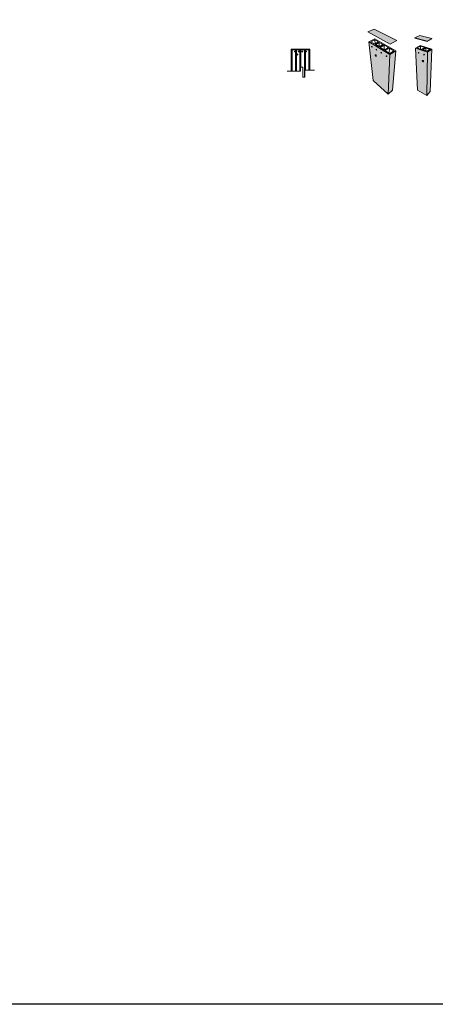
# Model space of a CAD drawing. Units: millimetres. Extents: x 119148 to 151903, y -268307 to -255830.
# Drawn here: x 124216 to 127361, y -268307 to -260864 of the extents above; entities that cross this region are included whole.
import ezdxf

# ---------------------------------------------------------------- set-up
doc = ezdxf.new("R2010")
doc.units = ezdxf.units.MM
for name, color, linetype, lineweight in [('Resysta_Cladding Profile', 132, 'Continuous', 9), ('Resysta_Hatch', 140, 'Continuous', 0), ('Resysta_U Bracket', 63, 'Continuous', 0), ('Substructure by others', 11, 'Continuous', 15)]:
    doc.layers.add(name, color=color, linetype=linetype, lineweight=lineweight)

msp = doc.modelspace()

# ---------------------------------------------------------------- hatches: boundary and pattern name
at = {"layer": 'Resysta_Hatch', "true_color": 0xcc6d28}
h = msp.add_hatch(color=32, dxfattribs=at)
h.dxf.hatch_style = 1
h.paths.add_polyline_path([(127017.3, -261128), (126858.8, -261030.2), (126889.7, -261324.5), (127005.2, -261426.1)])
h.paths.add_polyline_path([(126913.8, -261139.7), (126913, -261139.9), (126912.1, -261139.7), (126911.1, -261139.2), (126910, -261138.3), (126909, -261137.2), (126908.2, -261135.9), (126907.5, -261134.5), (126907, -261133.1), (126906.8, -261131.7), (126906.8, -261130.6), (126907.2, -261129.8), (126907.7, -261129.2), (126908.5, -261129), (126909.4, -261129.2), (126910.5, -261129.8), (126911.5, -261130.6), (126912.5, -261131.8), (126913.4, -261133.1), (126914.1, -261134.5), (126914.6, -261135.9), (126914.8, -261137.2), (126914.7, -261138.4), (126914.4, -261139.2)], flags=16)
h.paths.add_polyline_path([(126992.1, -261142.5), (126991.5, -261142.2), (126990.9, -261141.7), (126990.3, -261141.1), (126989.8, -261140.3), (126989.4, -261139.5), (126989.2, -261138.7), (126989.1, -261138), (126989.2, -261137.4), (126989.6, -261136.6), (126990.4, -261136.5), (126991, -261136.6), (126991.6, -261136.9), (126992.2, -261137.4), (126992.8, -261138), (126993.3, -261138.8), (126993.7, -261139.6), (126993.9, -261140.4), (126994, -261141.1), (126993.9, -261141.7), (126993.5, -261142.5), (126992.7, -261142.6)], flags=16)
h.paths.add_polyline_path([(126953.3, -261117.3), (126952.8, -261117.2), (126952.2, -261116.9), (126951.6, -261116.4), (126951, -261115.8), (126950.5, -261115.1), (126950.2, -261114.3), (126949.9, -261113.6), (126949.8, -261112.8), (126949.9, -261112.2), (126950.2, -261111.5), (126950.9, -261111.3), (126951.5, -261111.4), (126952, -261111.7), (126952.6, -261112.1), (126953.2, -261112.7), (126953.7, -261113.5), (126954, -261114.2), (126954.3, -261115), (126954.4, -261115.7), (126954.3, -261116.4), (126954, -261117.1)], flags=16)
h.paths.add_polyline_path([(126916.5, -261093.6), (126916, -261093.5), (126915.4, -261093.3), (126914.9, -261092.8), (126914.4, -261092.2), (126913.9, -261091.6), (126913.5, -261090.8), (126913.3, -261090), (126913.2, -261089.3), (126913.2, -261088.7), (126913.5, -261088), (126914.1, -261087.8), (126914.6, -261087.8), (126915.1, -261088.1), (126915.7, -261088.5), (126916.2, -261089.1), (126916.7, -261089.8), (126917.1, -261090.6), (126917.3, -261091.3), (126917.4, -261092.1), (126917.4, -261092.7), (126917.1, -261093.4)], flags=16)
h.paths.add_polyline_path([(126881.1, -261071.2), (126880.5, -261070.8), (126880, -261070.2), (126879.6, -261069.5), (126879.2, -261068.8), (126879, -261068.1), (126878.8, -261067.3), (126878.8, -261066.7), (126879.1, -261066), (126879.8, -261065.7), (126880.6, -261066.1), (126881.1, -261066.5), (126881.6, -261067), (126882.1, -261067.7), (126882.4, -261068.4), (126882.7, -261069.2), (126882.8, -261069.9), (126882.8, -261070.5), (126882.6, -261071.3), (126881.8, -261071.5)], flags=16)
h.paths.add_polyline_path([(127062.5, -261099), (127017.3, -261128), (127005.2, -261426.1), (127038, -261396.8)])
h.paths.add_polyline_path([(126898.9, -260934.5), (126850.9, -260954.9), (127020.5, -261047.6), (127069, -261020)])
h.paths.add_polyline_path([(126850.9, -260954.9), (126851, -260956.4), (127020.4, -261049.3), (127020.5, -261047.6)])
h.paths.add_polyline_path([(127068.9, -261021.6), (127069, -261020), (127020.5, -261047.6), (127020.4, -261049.3)])
h = msp.add_hatch(color=32, dxfattribs=at)
h.dxf.hatch_style = 1
h.paths.add_polyline_path([(127227.2, -261395.9), (127296.2, -261435.6), (127301.5, -261108.7), (127211, -261078.4)])
h.paths.add_polyline_path([(127263.3, -261172.4), (127264, -261171.7), (127265, -261171.3), (127266.1, -261171.2), (127267.3, -261171.5), (127268.1, -261171.9), (127268.6, -261172.2), (127269.7, -261173.1), (127270.7, -261174.3), (127271.5, -261175.7), (127272, -261177.1), (127272, -261177.4), (127272.1, -261178.4), (127272, -261179.7), (127271.5, -261180.7), (127270.8, -261181.4), (127269.8, -261181.8), (127268.7, -261181.9), (127267.4, -261181.6), (127266.2, -261180.9), (127265.1, -261180), (127264.1, -261178.8), (127263.3, -261177.5), (127262.8, -261176.1), (127262.7, -261174.7), (127262.8, -261173.5)], flags=16)
h.paths.add_polyline_path([(127235.6, -261116.4), (127234.4, -261115.8), (127233.4, -261114.6), (127232.8, -261113.1), (127233, -261111.7), (127233.7, -261110.9), (127234.8, -261110.7), (127236.1, -261111.4), (127237.1, -261112.6), (127237.6, -261114.1), (127237.5, -261115.4), (127236.8, -261116.3)], flags=16)
h.paths.add_polyline_path([(127273.8, -261129), (127273.3, -261127.5), (127273.5, -261126.1), (127274.3, -261125.2), (127275.5, -261125.1), (127276.8, -261125.8), (127277.9, -261127), (127278.4, -261128.6), (127278.2, -261130), (127277.4, -261130.8), (127276.2, -261130.9), (127274.9, -261130.3)], flags=16)
h.paths.add_polyline_path([(127296.2, -261435.6), (127322.1, -261407), (127335.2, -261086.7), (127301.5, -261108.7)])
h.paths.add_polyline_path([(127244.8, -260984.4), (127207.1, -261000.9), (127298.6, -261026.1), (127334.2, -261007.2)])
h.paths.add_polyline_path([(127207.1, -261000.9), (127207.1, -261002.5), (127298.6, -261027.8), (127298.6, -261026.1)])
h.paths.add_polyline_path([(127334.2, -261008.7), (127334.2, -261007.2), (127298.6, -261026.1), (127298.6, -261027.8)])
at = {"layer": 'Resysta_Hatch'}
h = msp.add_hatch(dxfattribs=at)
h.set_pattern_fill('JIS_LC_8', color=256)
h.paths.add_polyline_path([(126277, -261091.1), (126271, -261091.1), (126271, -261253.2), (126277, -261253.2)])
h.paths.add_polyline_path([(126310, -261091.1), (126304, -261091.1), (126304, -261253.2), (126310, -261253.2)])
h.paths.add_polyline_path([(126344.2, -261091.1), (126338.2, -261091.1), (126338.2, -261253.2), (126341.6, -261253.2), (126341.6, -261213.8), (126341.6, -261193.1), (126341.6, -261222.1), (126344.2, -261222.1)])
h.paths.add_polyline_path([(126378, -261091.1), (126372, -261091.1), (126372, -261297), (126375, -261297), (126375, -261244.8), (126378, -261244.8)])
h.paths.add_polyline_path([(126411, -261091.1), (126405, -261091.1), (126405, -261244.8), (126411, -261244.8)])
h = msp.add_hatch(color=1, dxfattribs=at)
h.dxf.hatch_style = 1
h.paths.add_polyline_path([(126312, -261091.1), (126311, -261091.1), (126311, -261253.2), (126312, -261253.2)])
h.paths.add_polyline_path([(126337.2, -261091.1), (126336.2, -261091.1), (126336.2, -261253.2), (126337.2, -261253.2)])
h = msp.add_hatch(dxfattribs=at)
h.set_pattern_fill('ANGLE', color=256)
h.set_pattern_definition([(0, (0, 0), (0, 6.985), [5.08, -1.905]), (90, (0, 0), (-6.985, 4e-16), [5.08, -1.905])])
h.paths.add_polyline_path([(126336.7, -261253.2), (126337.7, -261253.2), (126337.7, -261091.1), (126336.7, -261091.1)])

# ---------------------------------------------------------------- linework, layer by layer
msp.add_lwpolyline([(119147.7, -255829.7), (151902.6, -255829.7), (151902.6, -268306.6), (119147.7, -268306.6)], close=True)
at = {"layer": 'Resysta_Cladding Profile', "lineweight": 0}
for p, q in [((126898.9, -260934.5), (126850.9, -260954.9)), ((127069, -261020), (126898.9, -260934.5)), ((126850.9, -260954.9), (127020.5, -261047.6)), ((126851, -260956.4), (126850.9, -260954.9)), ((126851, -260956.4), (127020.4, -261049.3)), ((126903.7, -261008.5), (126858.8, -261030.2)), ((126872, -261030.3), (126902.7, -261015.3)), ((126902.7, -261015.3), (126930.9, -261031.5)), ((126904.7, -261045), (126902.7, -261015.3)), ((127062.5, -261099), (126903.7, -261008.5)), ((127020.5, -261047.6), (127069, -261020)), ((127068.9, -261021.6), (127069, -261020)), ((126858.8, -261030.2), (127017.3, -261128)), ((126889.7, -261324.5), (126858.8, -261030.2)), ((126900, -261047.4), (126872, -261030.3)), ((126879, -261066.2), (126878.8, -261066.7)), ((126878.8, -261066.7), (126878.8, -261067.3)), ((126878.8, -261067.3), (126879, -261068.1)), ((126879.3, -261065.9), (126879, -261066.2)), ((126879, -261068.1), (126879.2, -261068.8)), ((126879.2, -261068.8), (126879.6, -261069.5)), ((126879.6, -261065.8), (126879.3, -261065.9)), ((126880.1, -261065.8), (126879.6, -261065.8)), ((126879.6, -261069.5), (126880, -261070.2)), ((126880, -261070.2), (126880.5, -261070.8)), ((126880.6, -261066.1), (126880.1, -261065.8)), ((126880.5, -261070.8), (126881.1, -261071.2)), ((126881.1, -261066.5), (126880.6, -261066.1)), ((126881.6, -261067), (126881.1, -261066.5)), ((126881.1, -261071.2), (126881.6, -261071.4)), ((126882.1, -261067.7), (126881.6, -261067)), ((126881.6, -261071.4), (126882, -261071.5)), ((126882, -261071.5), (126882.4, -261071.3)), ((126882.4, -261068.4), (126882.1, -261067.7)), ((126882.7, -261069.2), (126882.4, -261068.4)), ((126882.4, -261071.3), (126882.7, -261071)), ((126882.8, -261069.9), (126882.7, -261069.2)), ((126882.7, -261071), (126882.8, -261070.5)), ((126882.8, -261070.5), (126882.8, -261069.9)), ((126900, -261047.4), (126904.7, -261045)), ((126904.7, -261045), (126930.9, -261031.5)), ((126906.3, -261051.2), (126937.2, -261035.2)), ((126907.5, -261051.9), (126906.3, -261051.2)), ((126936.3, -261069.4), (126907.5, -261051.9)), ((126913.4, -261088.2), (126913.2, -261088.7)), ((126913.2, -261088.7), (126913.2, -261089.3)), ((126913.2, -261089.3), (126913.3, -261090)), ((126913.3, -261090), (126913.5, -261090.8)), ((126913.7, -261087.9), (126913.4, -261088.2)), ((126913.5, -261090.8), (126913.9, -261091.6)), ((126914.1, -261087.8), (126913.7, -261087.9)), ((126913.9, -261091.6), (126914.4, -261092.2)), ((126914.6, -261087.8), (126914.1, -261087.8)), ((126914.4, -261092.2), (126914.9, -261092.8)), ((126915.1, -261088.1), (126914.6, -261087.8)), ((126914.9, -261092.8), (126915.4, -261093.3)), ((126915.7, -261088.5), (126915.1, -261088.1)), ((126915.4, -261093.3), (126916, -261093.5)), ((126916.2, -261089.1), (126915.7, -261088.5)), ((126916, -261093.5), (126916.5, -261093.6)), ((126916.7, -261089.8), (126916.2, -261089.1)), ((126916.5, -261093.6), (126916.9, -261093.5)), ((126917.1, -261090.6), (126916.7, -261089.8)), ((126916.9, -261093.5), (126917.2, -261093.2)), ((126917.3, -261091.3), (126917.1, -261090.6)), ((126917.2, -261093.2), (126917.4, -261092.7)), ((126917.4, -261092.1), (126917.3, -261091.3)), ((126917.4, -261092.7), (126917.4, -261092.1)), ((126936.3, -261069.4), (126936.4, -261069.4)), ((126936.4, -261069.4), (126966.1, -261053.1)), ((126937.2, -261035.2), (126967.2, -261052.5)), ((126937.2, -261036.3), (126937.2, -261035.2)), ((126943.1, -261073.6), (126974, -261056.4)), ((126974.1, -261092.5), (126943.1, -261073.6)), ((126966.1, -261053.1), (126967.2, -261052.5)), ((126974, -261056.4), (127006.1, -261074.9)), ((126974.1, -261092.5), (126974, -261056.4)), ((126975.1, -261093.1), (126974.1, -261092.5)), ((126975.1, -261093.1), (127006.1, -261074.9)), ((126982.4, -261097.5), (127013.4, -261079.1)), ((127012.1, -261115.6), (127013.4, -261079.1)), ((127013.4, -261079.1), (127047.8, -261099)), ((127020.4, -261049.3), (127068.9, -261021.6)), ((127020.4, -261049.3), (127020.5, -261047.6)), ((126907.2, -261129.8), (126906.8, -261130.6)), ((126906.8, -261130.6), (126906.8, -261131.7)), ((126906.8, -261131.7), (126907, -261133.1)), ((126907, -261133.1), (126907.5, -261134.5)), ((126907.7, -261129.2), (126907.2, -261129.8)), ((126907.5, -261134.5), (126908.2, -261135.9)), ((126908.5, -261129), (126907.7, -261129.2)), ((126908.2, -261135.9), (126909, -261137.2)), ((126909.4, -261129.2), (126908.5, -261129)), ((126909, -261137.2), (126910, -261138.3)), ((126910.5, -261129.8), (126909.4, -261129.2)), ((126910, -261138.3), (126911.1, -261139.2)), ((126911.5, -261130.6), (126910.5, -261129.8)), ((126911.1, -261139.2), (126912.1, -261139.7)), ((126912.5, -261131.8), (126911.5, -261130.6)), ((126912.1, -261139.7), (126913, -261139.9)), ((126913.4, -261133.1), (126912.5, -261131.8)), ((126913, -261139.9), (126913.8, -261139.7)), ((126914.1, -261134.5), (126913.4, -261133.1)), ((126913.8, -261139.7), (126914.4, -261139.2)), ((126914.6, -261135.9), (126914.1, -261134.5)), ((126914.4, -261139.2), (126914.7, -261138.4)), ((126914.8, -261137.2), (126914.6, -261135.9)), ((126914.7, -261138.4), (126914.8, -261137.2)), ((126949.9, -261112.2), (126949.8, -261112.8)), ((126949.8, -261112.8), (126949.9, -261113.6)), ((126950.1, -261111.7), (126949.9, -261112.2)), ((126949.9, -261113.6), (126950.2, -261114.3)), ((126950.5, -261111.4), (126950.1, -261111.7)), ((126950.2, -261114.3), (126950.5, -261115.1)), ((126950.9, -261111.3), (126950.5, -261111.4)), ((126950.5, -261115.1), (126951, -261115.8)), ((126951.5, -261111.4), (126950.9, -261111.3)), ((126951, -261115.8), (126951.6, -261116.4)), ((126952, -261111.7), (126951.5, -261111.4)), ((126951.6, -261116.4), (126952.2, -261116.9)), ((126952.6, -261112.1), (126952, -261111.7)), ((126952.2, -261116.9), (126952.8, -261117.2)), ((126953.2, -261112.7), (126952.6, -261112.1)), ((126952.8, -261117.2), (126953.3, -261117.3)), ((126953.7, -261113.5), (126953.2, -261112.7)), ((126953.3, -261117.3), (126953.8, -261117.2)), ((126954, -261114.2), (126953.7, -261113.5)), ((126953.8, -261117.2), (126954.1, -261116.9)), ((126954.3, -261115), (126954, -261114.2)), ((126954.1, -261116.9), (126954.3, -261116.4)), ((126954.4, -261115.7), (126954.3, -261115)), ((126954.3, -261116.4), (126954.4, -261115.7)), ((126955.2, -261116.3), (126955.3, -261116.3)), ((127012.1, -261115.6), (126982.4, -261097.5)), ((126989.2, -261137.4), (126989.1, -261138)), ((126989.1, -261138), (126989.2, -261138.7)), ((126989.5, -261136.9), (126989.2, -261137.4)), ((126989.2, -261138.7), (126989.4, -261139.5)), ((126989.4, -261139.5), (126989.8, -261140.3)), ((126989.9, -261136.6), (126989.5, -261136.9)), ((126989.8, -261140.3), (126990.3, -261141.1)), ((126990.4, -261136.5), (126989.9, -261136.6)), ((126990.3, -261141.1), (126990.9, -261141.7)), ((126991, -261136.6), (126990.4, -261136.5)), ((126990.9, -261141.7), (126991.5, -261142.2)), ((126991.6, -261136.9), (126991, -261136.6)), ((126991.5, -261142.2), (126992.1, -261142.5)), ((126992.2, -261137.4), (126991.6, -261136.9)), ((126992.1, -261142.5), (126992.7, -261142.6)), ((126992.8, -261138), (126992.2, -261137.4)), ((126992.7, -261142.6), (126993.2, -261142.5)), ((126993.3, -261138.8), (126992.8, -261138)), ((126993.2, -261142.5), (126993.6, -261142.2)), ((126993.7, -261139.6), (126993.3, -261138.8)), ((126993.6, -261142.2), (126993.9, -261141.7)), ((126993.9, -261140.4), (126993.7, -261139.6)), ((126994, -261141.1), (126993.9, -261140.4)), ((126993.9, -261141.7), (126994, -261141.1)), ((127005.2, -261426.1), (127017.3, -261128)), ((127016.8, -261118.5), (127012.1, -261115.6)), ((127047.8, -261099), (127016.8, -261118.5)), ((127017.3, -261128), (127062.5, -261099)), ((127038, -261396.8), (127062.5, -261099)), ((126889.7, -261324.5), (127005.2, -261426.1)), ((127000.5, -261412.6), (127000.5, -261412.6)), ((127000.7, -261412.7), (127000.6, -261412.7)), ((127001.9, -261413.8), (127001.9, -261413.8)), ((127005.2, -261426.1), (127038, -261396.8))]:
    msp.add_line(p, q, dxfattribs=at)
at = {"layer": 'Resysta_Cladding Profile'}
for p, q in [((127244.8, -260984.4), (127207.1, -261000.9)), ((127207.1, -261000.9), (127298.6, -261026.1)), ((127207.1, -261002.5), (127207.1, -261000.9)), ((127207.1, -261002.5), (127298.6, -261027.8)), ((127334.2, -261007.2), (127244.8, -260984.4)), ((127298.6, -261026.1), (127334.2, -261007.2)), ((127298.6, -261027.8), (127334.2, -261008.7)), ((127334.2, -261008.7), (127334.2, -261007.2)), ((127246.6, -261059.2), (127211, -261078.4)), ((127211, -261078.4), (127301.5, -261108.7)), ((127227.2, -261395.9), (127211, -261078.4)), ((127223.8, -261077.5), (127248.1, -261064.3)), ((127248.6, -261085.7), (127223.8, -261077.5)), ((127335.2, -261086.7), (127246.6, -261059.2)), ((127248.1, -261064.3), (127280.5, -261074.5)), ((127248.6, -261085.7), (127248.1, -261064.3)), ((127256.7, -261088.4), (127248.6, -261085.7)), ((127256.7, -261088.4), (127280.5, -261074.5)), ((127264.1, -261090.9), (127287.8, -261076.8)), ((127265.2, -261091.2), (127264.1, -261090.9)), ((127298.9, -261102.4), (127265.2, -261091.2)), ((127287.8, -261076.8), (127322.3, -261087.6)), ((127287.8, -261077.3), (127287.8, -261076.8)), ((127298.6, -261027.8), (127298.6, -261026.1)), ((127299.1, -261102.5), (127321.2, -261088.3)), ((127301.5, -261108.7), (127335.2, -261086.7)), ((127321.2, -261088.3), (127322.3, -261087.6)), ((127335.2, -261086.7), (127322.1, -261407)), ((127233.1, -261111.5), (127232.9, -261112.1)), ((127232.9, -261112.1), (127232.9, -261112.7)), ((127232.9, -261112.7), (127233, -261113.5)), ((127233, -261113.5), (127233.2, -261114.2)), ((127233.5, -261111.1), (127233.1, -261111.5)), ((127233.2, -261114.2), (127233.6, -261114.9)), ((127234, -261110.8), (127233.5, -261111.1)), ((127233.6, -261114.9), (127234.1, -261115.5)), ((127234.5, -261110.8), (127234, -261110.8)), ((127234.1, -261115.5), (127234.7, -261115.9)), ((127235.1, -261110.9), (127234.5, -261110.8)), ((127234.7, -261115.9), (127235.3, -261116.3)), ((127235.7, -261111.2), (127235.1, -261110.9)), ((127235.3, -261116.3), (127235.9, -261116.4)), ((127236.3, -261111.7), (127235.7, -261111.2)), ((127235.9, -261116.4), (127236.5, -261116.3)), ((127236.8, -261112.3), (127236.3, -261111.7)), ((127236.5, -261116.3), (127236.9, -261116.1)), ((127237.2, -261113), (127236.8, -261112.3)), ((127236.9, -261116.1), (127237.3, -261115.6)), ((127237.5, -261113.7), (127237.2, -261113)), ((127237.3, -261115.6), (127237.5, -261115.1)), ((127237.6, -261114.4), (127237.5, -261113.7)), ((127237.5, -261115.1), (127237.6, -261114.4)), ((127273.7, -261125.9), (127273.4, -261126.5)), ((127273.4, -261126.5), (127273.4, -261127.1)), ((127273.4, -261127.1), (127273.5, -261127.9)), ((127273.5, -261127.9), (127273.7, -261128.6)), ((127274.1, -261125.5), (127273.7, -261125.9)), ((127273.7, -261128.6), (127274.1, -261129.3)), ((127274.6, -261125.2), (127274.1, -261125.5)), ((127274.1, -261129.3), (127274.6, -261130)), ((127275.2, -261125.2), (127274.6, -261125.2)), ((127274.6, -261130), (127275.2, -261130.4)), ((127275.9, -261125.3), (127275.2, -261125.2)), ((127275.2, -261130.4), (127275.9, -261130.8)), ((127276.5, -261125.6), (127275.9, -261125.3)), ((127275.9, -261130.8), (127276.5, -261130.9)), ((127277.1, -261126.1), (127276.5, -261125.6)), ((127276.5, -261130.9), (127277.1, -261130.8)), ((127277.6, -261126.7), (127277.1, -261126.1)), ((127277.1, -261130.8), (127277.6, -261130.6)), ((127278, -261127.4), (127277.6, -261126.7)), ((127277.6, -261130.6), (127278, -261130.2)), ((127278.3, -261128.2), (127278, -261127.4)), ((127278, -261130.2), (127278.3, -261129.6)), ((127278.4, -261128.9), (127278.3, -261128.2)), ((127278.3, -261129.6), (127278.4, -261128.9)), ((127301.5, -261108.7), (127296.2, -261435.6)), ((127299.1, -261102.5), (127298.9, -261102.4)), ((127262.8, -261173.5), (127262.7, -261174.7)), ((127262.7, -261174.7), (127262.8, -261176.1)), ((127263.3, -261172.4), (127262.8, -261173.5)), ((127262.8, -261176.1), (127263.3, -261177.5)), ((127264, -261171.7), (127263.3, -261172.4)), ((127263.3, -261177.5), (127264.1, -261178.8)), ((127265, -261171.3), (127264, -261171.7)), ((127264.1, -261178.8), (127265.1, -261180)), ((127266.1, -261171.2), (127265, -261171.3)), ((127265.1, -261180), (127266.2, -261180.9)), ((127267.3, -261171.5), (127266.1, -261171.2)), ((127266.2, -261180.9), (127267.4, -261181.6)), ((127268.1, -261171.9), (127267.3, -261171.5)), ((127267.4, -261181.6), (127268.7, -261181.9)), ((127268.2, -261172.3), (127268.1, -261171.9)), ((127268.6, -261172.2), (127268.1, -261171.9)), ((127268.6, -261173.7), (127268.2, -261172.3)), ((127269.7, -261173.1), (127268.6, -261172.2)), ((127269.4, -261175), (127268.6, -261173.7)), ((127268.7, -261181.9), (127269.8, -261181.8)), ((127270.4, -261176.2), (127269.4, -261175)), ((127270.7, -261174.3), (127269.7, -261173.1)), ((127269.8, -261181.8), (127270.8, -261181.4)), ((127270.4, -261176.2), (127271.5, -261177.1)), ((127271.5, -261175.7), (127270.7, -261174.3)), ((127270.8, -261181.4), (127271.5, -261180.7)), ((127272, -261177.1), (127271.5, -261175.7)), ((127271.5, -261177.1), (127272, -261177.4)), ((127271.5, -261180.7), (127272, -261179.7)), ((127272, -261177.4), (127272, -261177.1)), ((127272.1, -261178.4), (127272, -261177.4)), ((127272, -261179.7), (127272.1, -261178.4)), ((127227.2, -261395.9), (127296.2, -261435.6)), ((127294.6, -261427.5), (127294.7, -261427.4)), ((127295.7, -261426.3), (127295.7, -261426.3)), ((127296.2, -261435.6), (127322.1, -261407))]:
    msp.add_line(p, q, dxfattribs=at)
at = {"layer": 'Resysta_Cladding Profile', "lineweight": 0}
msp.add_lwpolyline([(126271, -261091.1), (126411, -261091.1), (126411, -261086.1), (126271, -261086.1)], close=True, dxfattribs=at)
for points in [[(126271, -261091.1), (126271, -261253.2)], [(126411, -261244.8), (126411, -261091.1), (126271, -261091.1)], [(126277, -261091.1), (126277, -261253.2)], [(126304, -261091.1), (126304, -261253.2)], [(126310, -261091.1), (126310, -261253.2)], [(126338.2, -261253.2), (126338.2, -261091.1)], [(126344.2, -261222.1), (126344.2, -261091.1)], [(126372, -261297), (126372, -261091.1)], [(126378, -261244.8), (126378, -261091.1)], [(126405, -261244.8), (126405, -261091.1)]]:
    msp.add_lwpolyline(points, dxfattribs=at)
at = {"layer": 'Resysta_U Bracket'}
for points in [[(126241, -261253.2), (126341.6, -261253.2), (126341.6, -261222.1)], [(126341.6, -261253.2), (126341.6, -261233.1), (126341.6, -261222.1), (126358, -261222.1), (126358, -261253.8)], [(126358, -261253.8), (126358, -261297), (126375, -261297), (126375, -261244.8), (126446.6, -261244.8)]]:
    msp.add_lwpolyline(points, dxfattribs=at)
for centre, radius in [((126299, -261103.6), 3), ((126316.6, -261126.6), 4.55), ((126327, -261103.6), 3), ((126355, -261103.6), 3), ((126383, -261103.6), 3)]:
    msp.add_circle(centre, radius, dxfattribs=at)
at = {"layer": 'Substructure by others'}
for p, q in [((126311, -261091.1), (126311, -261253.2)), ((126312, -261091.1), (126312, -261253.2)), ((126336.2, -261091.1), (126336.2, -261253.2)), ((126337.2, -261091.1), (126337.2, -261253.2)), ((126908.4, -261051.3), (126937.2, -261036.3)), ((126936.3, -261068.3), (126908.4, -261051.3)), ((126908.4, -261051.3), (126908.4, -261052.5)), ((126910.4, -261051.4), (126937.2, -261037.4)), ((126936.3, -261067.1), (126910.4, -261051.4)), ((126936.3, -261067.1), (126963.2, -261052.4)), ((126936.3, -261068.3), (126965.2, -261052.5)), ((126936.3, -261068.3), (126936.3, -261069.4)), ((126937.2, -261036.3), (126965.2, -261052.5)), ((126937.2, -261037.4), (126963.2, -261052.4)), ((126937.2, -261066.7), (126937.2, -261037.4)), ((126965.2, -261052.5), (126965.2, -261053.6)), ((127265.2, -261090.8), (127287.8, -261077.3)), ((127299, -261101.9), (127265.2, -261090.8)), ((127265.2, -261090.8), (127265.2, -261091.2)), ((127267.4, -261090.6), (127288.3, -261078.1)), ((127288.2, -261097.5), (127267.4, -261090.6)), ((127287.8, -261077.3), (127288, -261077.2)), ((127288, -261077.2), (127321.2, -261087.7)), ((127288.3, -261078.1), (127288.2, -261097.5)), ((127288.3, -261078.1), (127319.1, -261087.8)), ((127319.1, -261087.8), (127298.6, -261100.9)), ((127321.2, -261087.7), (127299, -261101.9)), ((127321.2, -261087.7), (127321.2, -261088.3)), ((127298.6, -261100.9), (127288.2, -261097.5)), ((127299, -261101.9), (127298.9, -261102.4))]:
    msp.add_line(p, q, dxfattribs=at)

doc.saveas('drawing.dxf')
